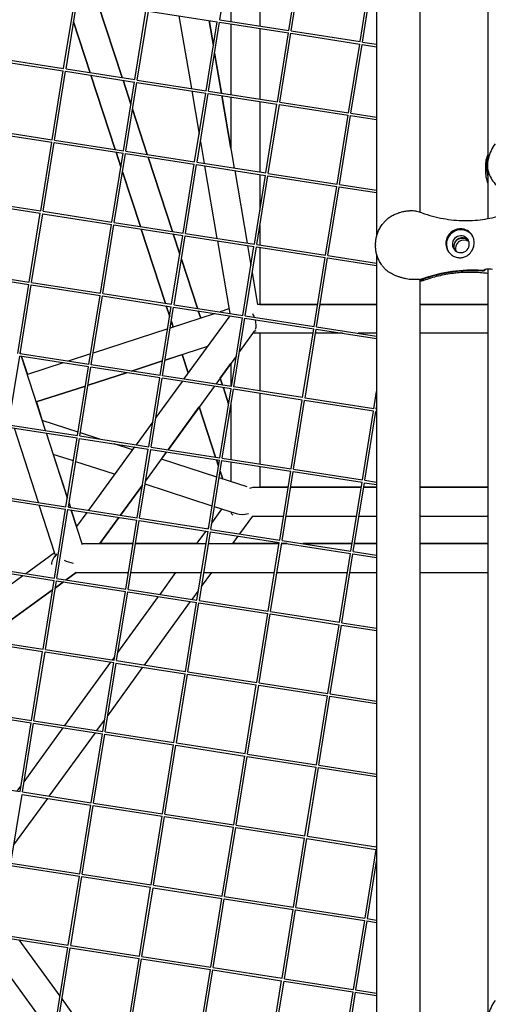
# Model space of a CAD drawing. Units: millimetres. Extents: x -5914 to 3660, y -5632 to 3660.
# Drawn here: x -315 to -24, y 410 to 1022 of the extents above; entities that cross this region are included whole.
import ezdxf

# ---------------------------------------------------------------- set-up
doc = ezdxf.new("R2010")
doc.units = ezdxf.units.MM
doc.layers.add('BSF_2D', color=7, linetype='Continuous')
doc.layers.add('SICHER_ASTM', color=7, linetype='Continuous')

# ---------------------------------------------------------------- blocks, each defined once
blk = doc.blocks.new('Berliner_GVT024_2D_Block')
at = {"layer": 'BSF_2D'}
for p, q in [((-93.29, 1509.18), (-93.29, 887.74)), ((-24, 1499.08), (-24, 935.06)), ((-66.39, 1493.28), (-66.39, 902.69)), ((-190.8, 1022.32), (-183.89, 1065.13)), ((-184, 1064.47), (-184, 1021.26)), ((-166, 1062.35), (-166, 1018.46)), ((-147.95, 1015.66), (-141.04, 1058.48)), ((-146.46, 1015.43), (-139.56, 1058.24)), ((-103.61, 1008.77), (-96.7, 1051.59)), ((-102.13, 1008.54), (-95.22, 1051.35)), ((-288.11, 992.03), (-281.2, 1034.86)), ((-286.62, 991.8), (-279.72, 1034.62)), ((-266.76, 1032.6), (-251.66, 986.37)), ((-251.66, 986.37), (-266.76, 1032.6)), ((-243.77, 985.14), (-236.86, 1027.97)), ((-242.29, 984.91), (-235.38, 1027.73)), ((-235.38, 1027.73), (-192.52, 1021.07)), ((-216.33, 1024.77), (-208.63, 979.68)), ((-281.91, 1021.01), (-271.61, 989.47)), ((-271.61, 989.47), (-281.91, 1021.01)), ((-199.43, 978.25), (-192.52, 1021.08)), ((-197.95, 978.02), (-191.04, 1020.84)), ((-197.57, 1021.85), (-194.91, 1006.28)), ((-194.9, 1006.32), (-197.55, 1021.85)), ((-191.04, 1020.84), (-148.19, 1014.18)), ((-190.81, 1022.32), (-147.95, 1015.66)), ((-184, 1019.74), (-184, 975.85)), ((-166, 1016.94), (-166, 973.06)), ((-155.09, 971.36), (-148.18, 1014.18)), ((-153.61, 971.13), (-146.7, 1013.95)), ((-146.7, 1013.95), (-103.85, 1007.29)), ((-146.47, 1015.43), (-103.61, 1008.77)), ((-110.76, 964.47), (-103.85, 1007.29)), ((-109.27, 964.24), (-102.37, 1007.06)), ((-102.37, 1007.06), (-93.29, 1005.65)), ((-102.14, 1008.54), (-93.29, 1007.16)), ((-330.97, 998.69), (-288.11, 992.03)), ((-194.13, 1001.71), (-189.87, 976.76)), ((-189.85, 976.76), (-194.12, 1001.75)), ((-331.2, 997.21), (-288.35, 990.55)), ((-295.25, 947.73), (-288.34, 990.56)), ((-293.77, 947.5), (-286.86, 990.32)), ((-286.86, 990.32), (-244.01, 983.66)), ((-286.63, 991.8), (-243.77, 985.14)), ((-271.09, 987.87), (-255.99, 941.63)), ((-255.99, 941.63), (-271.09, 987.87)), ((-251.14, 984.77), (-246.25, 969.78)), ((-246.25, 969.78), (-251.14, 984.77)), ((-250.92, 940.84), (-244.01, 983.67)), ((-249.44, 940.61), (-242.53, 983.43)), ((-242.53, 983.43), (-199.67, 976.77)), ((-242.3, 984.91), (-199.43, 978.25)), ((-208.36, 978.12), (-203.78, 951.31)), ((-206.58, 933.95), (-199.67, 976.78)), ((-205.1, 933.72), (-198.19, 976.54)), ((-198.19, 976.54), (-155.33, 969.88)), ((-197.96, 978.02), (-155.09, 971.36)), ((-189.6, 975.2), (-181.9, 930.12)), ((-184, 942.48), (-189.59, 975.2)), ((-184, 974.33), (-184, 942.41)), ((-166, 971.54), (-166, 927.65)), ((-162.24, 927.06), (-155.33, 969.89)), ((-160.76, 926.83), (-153.85, 969.65)), ((-153.85, 969.65), (-111, 962.99)), ((-153.62, 971.13), (-110.76, 964.47)), ((-245.23, 966.67), (-236.04, 938.53)), ((-236.04, 938.53), (-245.23, 966.67)), ((-117.9, 920.17), (-110.99, 963)), ((-116.42, 919.94), (-109.51, 962.76)), ((-109.51, 962.76), (-93.29, 960.24)), ((-109.28, 964.24), (-93.29, 961.76)), ((-338.35, 952.91), (-295.49, 946.25)), ((-338.12, 954.4), (-295.25, 947.73)), ((-302.4, 903.44), (-295.49, 946.26)), ((-300.92, 903.21), (-294.01, 946.02)), ((-294.01, 946.02), (-251.16, 939.36)), ((-293.78, 947.51), (-250.92, 940.84)), ((-203, 946.73), (-200.66, 933.03)), ((-258.07, 896.55), (-251.15, 939.37)), ((-256.58, 896.32), (-249.67, 939.13)), ((-255.47, 940.03), (-252.51, 930.97)), ((-252.51, 930.97), (-255.47, 940.03)), ((-249.67, 939.13), (-206.82, 932.47)), ((-249.44, 940.62), (-206.58, 933.95)), ((-235.52, 936.93), (-220.42, 890.7)), ((-220.42, 890.7), (-235.52, 936.93)), ((-213.73, 889.66), (-206.82, 932.48)), ((-212.25, 889.43), (-205.34, 932.24)), ((-205.34, 932.24), (-162.48, 925.58)), ((-205.11, 933.72), (-162.24, 927.06)), ((-200.39, 931.47), (-192.69, 886.39)), ((-25.38, 931.69), (-25.38, 928.8)), ((-24.49, 932.44), (-24.49, 930.58)), ((-251.49, 927.86), (-240.37, 893.8)), ((-240.37, 893.8), (-251.49, 927.86)), ((-181.63, 928.56), (-173.93, 883.47)), ((-169.39, 882.77), (-162.48, 925.59)), ((-167.91, 882.54), (-161, 925.35)), ((-166, 926.13), (-166, 903.78)), ((-161, 925.35), (-118.14, 918.69)), ((-160.77, 926.83), (-117.9, 920.17)), ((-24, 928.72), (-24, 898.71)), ((-116.43, 919.94), (-93.29, 916.35)), ((-125.05, 875.88), (-118.14, 918.7)), ((-123.57, 875.65), (-116.66, 918.46)), ((-116.66, 918.46), (-93.29, 914.83)), ((-345.5, 908.62), (-302.64, 901.96)), ((-345.27, 910.1), (-302.4, 903.44)), ((-309.55, 859.14), (-302.64, 901.97)), ((-308.07, 858.91), (-301.16, 901.73)), ((-301.16, 901.73), (-258.3, 895.07)), ((-300.93, 903.21), (-258.07, 896.55)), ((-265.21, 852.25), (-258.3, 895.08)), ((-263.73, 852.02), (-256.82, 894.84)), ((-256.82, 894.84), (-213.97, 888.18)), ((-256.59, 896.32), (-213.73, 889.66)), ((-239.85, 892.2), (-224.75, 845.96)), ((-224.75, 845.96), (-239.85, 892.2)), ((-219.9, 889.1), (-215.83, 876.63)), ((-215.83, 876.63), (-219.9, 889.1)), ((-212.25, 889.43), (-169.39, 882.77)), ((-166, 894.36), (-166, 882.24)), ((-220.88, 845.36), (-213.97, 888.18)), ((-219.39, 845.13), (-212.48, 887.95)), ((-212.48, 887.95), (-169.63, 881.29)), ((-192.43, 884.83), (-184.73, 839.74)), ((-167.92, 882.54), (-125.05, 875.88)), ((-93.97, 882.32), (-93.97, 881.84)), ((-176.54, 838.47), (-169.63, 881.29)), ((-175.06, 838.24), (-168.15, 881.06)), ((-173.67, 881.91), (-171.54, 869.45)), ((-168.15, 881.06), (-125.29, 874.4)), ((-166, 880.72), (-166, 845.32)), ((-93.29, 876.58), (-93.29, 354.76)), ((-214.81, 873.52), (-204.8, 842.86)), ((-204.8, 842.86), (-214.81, 873.52)), ((-132.2, 831.58), (-125.29, 874.4)), ((-130.72, 831.35), (-123.81, 874.17)), ((-123.81, 874.17), (-93.29, 869.42)), ((-123.58, 875.65), (-93.29, 870.94)), ((-352.65, 864.32), (-309.79, 857.66)), ((-352.41, 865.8), (-309.55, 859.14)), ((-170.76, 864.87), (-167.39, 845.15)), ((-89.86, 869.46), (-89.97, 869.62)), ((-24, 867.17), (-24, 402.08)), ((-316.7, 814.84), (-309.79, 857.67)), ((-308.08, 858.91), (-265.21, 852.25)), ((-66.39, 860.68), (-66.39, 369.71)), ((-66.34, 860.69), (-66.34, 860.48)), ((-315.22, 814.61), (-308.31, 857.43)), ((-308.31, 857.43), (-265.45, 850.77)), ((-263.74, 852.02), (-220.88, 845.36)), ((-272.36, 807.95), (-265.45, 850.78)), ((-270.88, 807.72), (-263.97, 850.54)), ((-263.97, 850.54), (-221.11, 843.88)), ((-228.02, 801.06), (-221.11, 843.89)), ((-226.54, 800.83), (-219.63, 843.65)), ((-224.23, 844.36), (-222.09, 837.82)), ((-222.09, 837.82), (-224.23, 844.36)), ((-193.9, 839.65), (-221.74, 830.6)), ((-219.63, 843.65), (-176.78, 836.99)), ((-219.4, 845.13), (-176.54, 838.47)), ((-204.28, 841.26), (-202.81, 836.75)), ((-202.81, 836.75), (-204.28, 841.26)), ((-185.19, 842.48), (-190.74, 840.68)), ((-129.98, 845.32), (-167.42, 845.32)), ((-166, 845.32), (-129.98, 845.32)), ((-128.46, 845.32), (-93.29, 845.32)), ((-93.29, 845.32), (-128.46, 845.32)), ((-66.39, 845.32), (-24, 845.32)), ((-24, 845.32), (-66.39, 845.32)), ((-221.08, 834.71), (-219.93, 831.19)), ((-219.93, 831.19), (-221.08, 834.71)), ((-184.75, 838.23), (-213.41, 798.79)), ((-183.69, 794.17), (-176.78, 837)), ((-182.2, 793.94), (-175.29, 836.76)), ((-175.29, 836.76), (-132.44, 830.1)), ((-175.06, 838.24), (-132.2, 831.58)), ((-223.34, 830.08), (-269.7, 815.02)), ((-169.45, 828.67), (-178.64, 816.02)), ((-132.89, 827.32), (-170.43, 827.32)), ((-168.81, 828.87), (-169.45, 828.67)), ((-166, 827.32), (-166, 791.42)), ((-139.35, 787.28), (-132.44, 830.11)), ((-137.87, 787.05), (-130.96, 829.87)), ((-114.57, 827.32), (-131.37, 827.32)), ((-130.96, 829.87), (-93.29, 824.01)), ((-130.73, 831.35), (-93.29, 825.53)), ((-93.29, 827.32), (-104.81, 827.32)), ((-24, 827.32), (-66.39, 827.32)), ((-314.8, 814.55), (-315.09, 815.43)), ((-315.08, 815.46), (-314.78, 814.55)), ((-198.58, 819.2), (-224.96, 810.63)), ((-322.36, 770.32), (-315.46, 813.13)), ((-272.6, 806.47), (-315.46, 813.13)), ((-272.36, 807.95), (-315.23, 814.62)), ((-299.35, 766.74), (-314.29, 812.95)), ((-314.27, 812.95), (-310.64, 801.72)), ((-288.43, 808.93), (-310.65, 801.71)), ((-271.31, 814.5), (-285.27, 809.96)), ((-226.56, 810.11), (-245.87, 803.84)), ((-245.86, 803.84), (-226.56, 810.1)), ((-224.96, 810.63), (-214.34, 814.08)), ((-214.34, 814.08), (-210.61, 802.65)), ((-210.61, 802.65), (-214.34, 814.08)), ((-180.6, 813.33), (-193.41, 795.68)), ((-190.64, 799.49), (-184, 808.62)), ((-184, 808.64), (-184, 794.22)), ((-279.51, 763.66), (-272.6, 806.48)), ((-278.03, 763.43), (-271.12, 806.24)), ((-272.93, 795.04), (-249.02, 802.81)), ((-249.03, 802.81), (-272.92, 795.04)), ((-228.26, 799.58), (-271.12, 806.24)), ((-228.02, 801.06), (-270.89, 807.72)), ((-235.17, 756.77), (-228.26, 799.59)), ((-233.69, 756.54), (-226.78, 799.35)), ((-214.4, 797.43), (-230.72, 774.97)), ((-183.93, 792.69), (-226.78, 799.35)), ((-183.69, 794.17), (-226.55, 800.83)), ((-190.64, 799.5), (-189.18, 795.03)), ((-189.18, 795.03), (-190.64, 799.5)), ((-305.11, 784.58), (-274.53, 794.52)), ((-274.53, 794.52), (-305.11, 784.59)), ((-194.4, 794.32), (-223.06, 754.88)), ((-190.83, 749.88), (-183.92, 792.7)), ((-189.35, 749.65), (-182.44, 792.46)), ((-188.66, 793.43), (-185.41, 783.48)), ((-185.41, 783.48), (-188.66, 793.43)), ((-184, 792.7), (-184, 792.23)), ((-139.59, 785.8), (-182.44, 792.46)), ((-139.35, 787.28), (-182.21, 793.94)), ((-95.01, 780.39), (-93.29, 791.06)), ((-305.1, 784.59), (-301.39, 773.13)), ((-166, 789.91), (-166, 746.02)), ((-146.5, 742.99), (-139.59, 785.81)), ((-145.01, 742.76), (-138.11, 785.57)), ((-95.25, 778.91), (-138.11, 785.57)), ((-95.01, 780.39), (-137.88, 787.05)), ((-223.05, 754.88), (-203.7, 781.5)), ((-203.71, 781.52), (-193.51, 750.29)), ((-193.51, 750.29), (-203.71, 781.52)), ((-184.4, 780.36), (-184, 779.15)), ((-184, 779.15), (-184.4, 780.36)), ((-184, 782.81), (-184, 748.81)), ((-102.16, 736.1), (-95.25, 778.92)), ((-100.68, 735.87), (-93.77, 778.68)), ((-93.29, 778.61), (-93.77, 778.68)), ((-93.29, 780.13), (-93.54, 780.16)), ((-93.53, 780.16), (-93.29, 781.64)), ((-279.15, 765.9), (-301.41, 773.14)), ((-232.67, 772.28), (-243.05, 757.99)), ((-322.6, 768.84), (-279.75, 762.18)), ((-322.37, 770.32), (-279.51, 763.66)), ((-303.81, 722.03), (-318.75, 768.24)), ((-285.78, 724.79), (-298.83, 765.14)), ((-286.66, 719.36), (-279.75, 762.18)), ((-285.18, 719.13), (-278.27, 761.95)), ((-278.27, 761.95), (-235.41, 755.29)), ((-278.04, 763.43), (-235.17, 756.77)), ((-265.57, 761.49), (-277.7, 765.43)), ((-244.04, 756.63), (-272.69, 717.19)), ((-245.29, 754.9), (-256.61, 758.58)), ((-242.32, 712.47), (-235.41, 755.29)), ((-240.84, 712.24), (-233.93, 755.06)), ((-224.05, 753.52), (-237.07, 735.6)), ((-233.93, 755.06), (-191.07, 748.4)), ((-233.7, 756.54), (-190.83, 749.88)), ((-227.28, 749.05), (-224.04, 753.52)), ((-282.05, 747.92), (-294.58, 751.99)), ((-294.56, 751.98), (-285.78, 724.82)), ((-256.42, 739.59), (-280.61, 747.45)), ((-192.78, 737.84), (-227.29, 749.05)), ((-197.98, 705.58), (-191.07, 748.4)), ((-196.5, 705.35), (-189.59, 748.17)), ((-192.99, 748.69), (-191.67, 744.67)), ((-191.67, 744.67), (-192.99, 748.69)), ((-189.59, 748.17), (-146.74, 741.51)), ((-189.36, 749.65), (-146.5, 742.99)), ((-190.66, 741.56), (-189.05, 736.63)), ((-189.05, 736.63), (-190.66, 741.56)), ((-184, 747.3), (-184, 734.99)), ((-166, 744.5), (-166, 731.6)), ((-153.64, 698.69), (-146.73, 741.51)), ((-152.16, 698.46), (-145.25, 741.27)), ((-145.25, 741.27), (-102.4, 734.61)), ((-145.02, 742.76), (-102.16, 736.1)), ((-173.92, 731.71), (-191.33, 737.37)), ((-100.69, 735.87), (-93.29, 734.72)), ((-239.02, 732.91), (-252.7, 714.08)), ((-252.69, 714.08), (-239.02, 732.89)), ((-195.68, 719.86), (-237.42, 733.42)), ((-169.41, 731.6), (-148.33, 731.6)), ((-166, 731.6), (-148.33, 731.6)), ((-148.33, 731.6), (-166, 731.6)), ((-146.81, 731.6), (-102.88, 731.6)), ((-102.88, 731.6), (-146.81, 731.6)), ((-146.81, 731.6), (-102.88, 731.6)), ((-109.31, 691.8), (-102.4, 734.62)), ((-107.82, 691.57), (-100.92, 734.38)), ((-101.37, 731.6), (-93.29, 731.6)), ((-93.29, 731.6), (-101.37, 731.6)), ((-101.37, 731.6), (-93.29, 731.6)), ((-100.92, 734.38), (-93.29, 733.2)), ((-66.39, 731.6), (-24, 731.6)), ((-24, 731.6), (-66.39, 731.6)), ((-66.39, 731.6), (-24, 731.6)), ((-329.75, 724.54), (-286.9, 717.88)), ((-329.52, 726.02), (-286.66, 719.36)), ((-293.53, 690.23), (-303.29, 720.43)), ((-293.81, 675.06), (-286.89, 717.89)), ((-292.32, 674.83), (-285.41, 717.65)), ((-285.41, 717.65), (-242.56, 710.99)), ((-285.18, 719.13), (-242.32, 712.47)), ((-283.89, 718.93), (-284.77, 721.65)), ((-284.76, 721.69), (-283.87, 718.93)), ((-276.4, 695.78), (-283.37, 717.33)), ((-283.35, 717.33), (-280.04, 707.08)), ((-195.88, 709.17), (-189.56, 717.87)), ((-180.56, 714.94), (-194.23, 719.39)), ((-273.69, 715.83), (-280.05, 707.06)), ((-253.69, 712.72), (-265.51, 696.46)), ((-265.49, 696.46), (-253.68, 712.72)), ((-249.47, 668.17), (-242.56, 711)), ((-247.99, 667.94), (-241.08, 710.76)), ((-241.08, 710.76), (-198.22, 704.1)), ((-240.85, 712.24), (-197.98, 705.58)), ((-178.45, 702.54), (-170.41, 713.6)), ((-170.87, 713.6), (-151.24, 713.6)), ((-149.72, 713.6), (-105.79, 713.6)), ((-104.27, 713.6), (-93.29, 713.6)), ((-66.39, 713.6), (-24, 713.6)), ((-198.44, 705.65), (-197.84, 706.48)), ((-196.51, 705.35), (-153.64, 698.69)), ((-205.13, 661.28), (-198.22, 704.11)), ((-205.12, 696.46), (-199.43, 704.29)), ((-203.65, 661.05), (-196.74, 703.87)), ((-196.74, 703.87), (-153.88, 697.21)), ((-182.87, 696.46), (-179.44, 701.18)), ((-152.17, 698.46), (-109.31, 691.8)), ((-276.62, 696.46), (-244.9, 696.46)), ((-244.9, 696.46), (-265.49, 696.46)), ((-205.12, 696.46), (-243.38, 696.46)), ((-243.38, 696.46), (-199.45, 696.46)), ((-197.93, 696.46), (-154, 696.46)), ((-154, 696.46), (-182.87, 696.46)), ((-160.79, 654.39), (-153.88, 697.22)), ((-159.31, 654.16), (-152.4, 696.98)), ((-149.06, 696.46), (-152.49, 696.46)), ((-152.49, 696.46), (-149.06, 696.46)), ((-152.4, 696.98), (-109.55, 690.32)), ((-108.56, 696.46), (-139.29, 696.46)), ((-139.29, 696.46), (-108.56, 696.46)), ((-93.29, 696.46), (-107.04, 696.46)), ((-107.04, 696.46), (-93.29, 696.46)), ((-24, 696.46), (-66.39, 696.46)), ((-66.39, 696.46), (-24, 696.46)), ((-311.71, 677.85), (-293.74, 690.9)), ((-292.77, 689.56), (-293.71, 688.27)), ((-116.45, 647.5), (-109.54, 690.33)), ((-114.97, 647.27), (-108.06, 690.09)), ((-108.06, 690.09), (-93.29, 687.79)), ((-107.83, 691.57), (-93.29, 689.31)), ((-336.9, 680.24), (-294.04, 673.58)), ((-336.67, 681.72), (-293.81, 675.06)), ((-340.68, 656.8), (-313.43, 676.6)), ((-292.33, 674.83), (-249.47, 668.17)), ((-286.49, 673.93), (-280.25, 678.46)), ((-280.23, 678.46), (-286.47, 673.92)), ((-280.25, 678.46), (-247.81, 678.46)), ((-246.29, 678.46), (-202.36, 678.46)), ((-228.08, 664.85), (-218.2, 678.46)), ((-202.24, 669.8), (-195.95, 678.46)), ((-200.84, 678.46), (-156.91, 678.46)), ((-155.39, 678.46), (-111.46, 678.46)), ((-109.94, 678.46), (-93.29, 678.46)), ((-66.39, 678.46), (-24, 678.46)), ((-337.97, 636.52), (-294.99, 667.75)), ((-294.99, 667.74), (-337.96, 636.52)), ((-300.95, 630.77), (-294.04, 673.59)), ((-299.47, 630.54), (-292.56, 673.35)), ((-288.19, 672.67), (-293.27, 668.99)), ((-293.26, 669), (-288.21, 672.68)), ((-292.56, 673.35), (-249.71, 666.69)), ((-247.99, 667.94), (-205.13, 661.28)), ((-256.62, 623.88), (-249.71, 666.7)), ((-255.13, 623.65), (-248.22, 666.46)), ((-254.31, 628.75), (-229.07, 663.49)), ((-248.22, 666.46), (-205.37, 659.8)), ((-208.09, 661.74), (-204.19, 667.11)), ((-237.73, 620.94), (-209.08, 660.38)), ((-212.28, 616.99), (-205.37, 659.81)), ((-210.8, 616.76), (-203.89, 659.57)), ((-203.89, 659.57), (-161.03, 652.91)), ((-203.66, 661.05), (-160.79, 654.39)), ((-167.94, 610.1), (-161.03, 652.92)), ((-166.46, 609.87), (-159.55, 652.68)), ((-159.55, 652.68), (-116.69, 646.02)), ((-159.32, 654.16), (-116.45, 647.5)), ((-123.6, 603.21), (-116.69, 646.03)), ((-122.12, 602.98), (-115.21, 645.79)), ((-115.21, 645.79), (-93.29, 642.38)), ((-114.98, 647.27), (-93.29, 643.9)), ((-343.82, 637.43), (-300.95, 630.77)), ((-344.05, 635.95), (-301.19, 629.29)), ((-308.1, 586.47), (-301.19, 629.29)), ((-306.62, 586.24), (-299.71, 629.06)), ((-299.71, 629.06), (-256.85, 622.4)), ((-299.48, 630.54), (-256.62, 623.88)), ((-257.73, 624.05), (-256.26, 626.06)), ((-287.37, 583.25), (-258.72, 622.69)), ((-263.76, 579.58), (-256.85, 622.4)), ((-262.28, 579.35), (-255.37, 622.17)), ((-260.66, 589.39), (-238.73, 619.58)), ((-255.37, 622.17), (-212.52, 615.51)), ((-255.14, 623.65), (-212.28, 616.99)), ((-219.43, 572.69), (-212.52, 615.51)), ((-217.94, 572.46), (-211.03, 615.27)), ((-211.03, 615.27), (-168.18, 608.62)), ((-210.8, 616.76), (-167.94, 610.1)), ((-175.09, 565.8), (-168.18, 608.62)), ((-173.61, 565.57), (-166.7, 608.38)), ((-166.7, 608.38), (-123.84, 601.72)), ((-166.47, 609.87), (-123.6, 603.21)), ((-130.75, 558.91), (-123.84, 601.73)), ((-129.27, 558.68), (-122.36, 601.49)), ((-122.36, 601.49), (-93.29, 596.98)), ((-122.13, 602.98), (-93.29, 598.49)), ((-351.2, 591.65), (-308.34, 584.99)), ((-350.97, 593.13), (-308.1, 586.47)), ((-315.25, 542.17), (-308.34, 585)), ((-313.77, 541.94), (-306.86, 584.76)), ((-306.86, 584.76), (-264, 578.1)), ((-306.63, 586.24), (-263.76, 579.58)), ((-267.38, 580.14), (-262.62, 586.7)), ((-312.74, 548.34), (-288.36, 581.88)), ((-297.02, 539.34), (-268.37, 578.78)), ((-270.91, 535.28), (-264, 578.11)), ((-269.43, 535.05), (-262.52, 577.87)), ((-262.52, 577.87), (-219.66, 571.21)), ((-262.29, 579.35), (-219.43, 572.69)), ((-226.57, 528.39), (-219.66, 571.22)), ((-225.09, 528.16), (-218.18, 570.98)), ((-218.18, 570.98), (-175.33, 564.32)), ((-217.95, 572.46), (-175.09, 565.8)), ((-182.24, 521.5), (-175.33, 564.33)), ((-180.75, 521.27), (-173.85, 564.09)), ((-173.85, 564.09), (-130.99, 557.43)), ((-173.61, 565.57), (-130.75, 558.91)), ((-129.28, 558.68), (-93.29, 553.09)), ((-137.9, 514.61), (-130.99, 557.44)), ((-136.42, 514.38), (-129.51, 557.2)), ((-129.51, 557.2), (-93.29, 551.57)), ((-358.11, 548.83), (-315.25, 542.17)), ((-317.01, 542.45), (-314.69, 545.65)), ((-320.91, 497.65), (-314.01, 540.46)), ((-314.01, 540.46), (-271.15, 533.8)), ((-313.78, 541.94), (-270.91, 535.28)), ((-319.09, 508.97), (-298.01, 537.98)), ((-278.06, 490.99), (-271.15, 533.81)), ((-276.58, 490.76), (-269.67, 533.57)), ((-269.67, 533.57), (-226.81, 526.91)), ((-269.44, 535.05), (-226.57, 528.39)), ((-233.72, 484.1), (-226.81, 526.92)), ((-225.1, 528.16), (-182.24, 521.5)), ((-232.24, 483.87), (-225.33, 526.68)), ((-225.33, 526.68), (-182.48, 520.02)), ((-180.76, 521.27), (-137.9, 514.61)), ((-189.38, 477.21), (-182.47, 520.03)), ((-187.9, 476.98), (-180.99, 519.79)), ((-180.99, 519.79), (-138.14, 513.13)), ((-145.05, 470.32), (-138.14, 513.14)), ((-143.56, 470.08), (-136.66, 512.9)), ((-136.66, 512.9), (-93.8, 506.24)), ((-136.43, 514.38), (-93.56, 507.72)), ((-93.29, 509.4), (-93.56, 507.72)), ((-93.8, 506.25), (-100.71, 463.42)), ((-320.92, 497.65), (-278.06, 490.99)), ((-93.29, 499.99), (-99.23, 463.19)), ((-321.15, 496.17), (-278.3, 489.51)), ((-276.59, 490.76), (-233.72, 484.1)), ((-285.21, 446.69), (-278.3, 489.51)), ((-283.73, 446.46), (-276.82, 489.28)), ((-276.82, 489.28), (-233.96, 482.62)), ((-240.87, 439.8), (-233.96, 482.62)), ((-239.39, 439.57), (-232.48, 482.38)), ((-232.48, 482.38), (-189.62, 475.72)), ((-232.25, 483.87), (-189.38, 477.21)), ((-196.53, 432.91), (-189.62, 475.73)), ((-195.05, 432.68), (-188.14, 475.49)), ((-188.14, 475.49), (-145.29, 468.83)), ((-187.91, 476.98), (-145.05, 470.32)), ((-152.19, 426.02), (-145.28, 468.84)), ((-150.71, 425.79), (-143.8, 468.6)), ((-143.8, 468.6), (-100.95, 461.94)), ((-143.57, 470.09), (-100.71, 463.42)), ((-100.95, 461.95), (-107.86, 419.13)), ((-99.47, 461.71), (-106.37, 418.9)), ((-99.47, 461.71), (-93.29, 460.75)), ((-99.24, 463.2), (-93.29, 462.27)), ((-328.07, 453.35), (-285.21, 446.69)), ((-328.3, 451.87), (-285.45, 445.21)), ((-290.33, 414.92), (-315.76, 449.92)), ((-292.36, 402.39), (-285.45, 445.22)), ((-290.87, 402.16), (-283.96, 444.98)), ((-283.96, 444.98), (-241.11, 438.32)), ((-283.73, 446.46), (-240.87, 439.8)), ((-304.9, 404.34), (-330.32, 439.34)), ((-248.02, 395.5), (-241.11, 438.33)), ((-246.54, 395.27), (-239.63, 438.09)), ((-239.63, 438.09), (-196.77, 431.43)), ((-239.4, 439.57), (-196.53, 432.91)), ((-203.68, 388.61), (-196.77, 431.44)), ((-202.2, 388.38), (-195.29, 431.2)), ((-195.29, 431.2), (-152.43, 424.54)), ((-195.06, 432.68), (-152.19, 426.02)), ((-159.34, 381.72), (-152.43, 424.55)), ((-157.86, 381.49), (-150.95, 424.31)), ((-150.95, 424.31), (-108.1, 417.65)), ((-150.72, 425.79), (-107.86, 419.13)), ((-108.09, 417.66), (-115.01, 374.83)), ((-106.61, 417.42), (-113.52, 374.6)), ((-106.61, 417.42), (-93.29, 415.35)), ((-106.38, 418.9), (-93.29, 416.86)), ((-279.81, 400.44), (-289.09, 413.21))]:
    blk.add_line(p, q, dxfattribs=at)
at = {"layer": 'BSF_2D', "extrusion": (0, 0, -1)}
for centre, major_axis, ratio, start_param, end_param in [((-3.06, 931.39), (17.39, -12.64), 0.994203, 2.472453, 2.55962), ((-39.86, 881.35), (4.25, 3.09), 0.994203, 3.307135, 6.117643), ((-34.37, 776.77), (72.81, 52.9), 0.994203, 4.994936, 5.413482), ((-71.92, 881.34), (17.39, 12.64), 0.994203, 1.853343, 1.939447), ((-175.01, 836.32), (4.41, -8.66), 0.557528, 4.612869, 4.870944), ((-175.01, 836.32), (4.41, -8.66), 0.557528, 5.049442, 5.831252), ((-175.01, 836.32), (4.41, -8.66), 0.557528, -0.276782, -0.276778), ((-175, 722.6), (8.1, 8.1), 0.483232, -0.813192, -0.450144), ((-175, 722.6), (-10.3, -3.35), 0.726543, 4.768059, 5.497787), ((-283.17, 687.46), (11.92, 6.07), 0.557536, 3.418368, 4.18511), ((-283.17, 687.46), (-10.37, 3.38), 0.272019, 5.843422, 6.088359), ((-283.17, 687.46), (-10.37, 3.38), 0.272019, 4.516978, 5.070139)]:
    blk.add_ellipse(centre, major_axis=major_axis, ratio=ratio, start_param=start_param, end_param=end_param, dxfattribs=at)
at = {"layer": 'BSF_2D'}
for centre, major_axis, ratio, start_param, end_param in [((-2.93, 931.57), (-17.39, 12.64), 0.994203, 0.581973, 0.66914), ((-40.87, 882.74), (-7.28, -5.29), 0.994203, 3.201676, 6.244214), ((-39.98, 881.52), (-4.25, -3.09), 0.994203, 3.286286, 6.138492), ((-38.97, 880.13), (-4.25, -3.09), 0.994203, 3.45571, 5.969068), ((-34.49, 776.94), (-72.81, -52.9), 0.994203, 4.011296, 4.429842), ((-71.79, 881.17), (-17.39, -12.64), 0.994203, 1.202145, 1.288249), ((-175.01, 836.32), (-8.93, 5.4), 0.632233, 2.553777, 2.728926), ((-175, 722.6), (-8.1, -8.1), 0.483232, -0.302196, 0.059806)]:
    blk.add_ellipse(centre, major_axis=major_axis, ratio=ratio, start_param=start_param, end_param=end_param, dxfattribs=at)
at = {"layer": 'BSF_2D', "extrusion": (0, 0, -1)}
blk.add_ellipse((-40.87, 882.74), major_axis=(4.25, 3.09), ratio=0.994203, dxfattribs=at)
at = {"layer": 'BSF_2D'}
for points, knots in [([(-19.53, 945.29), (-20.54, 943.91), (-21.39, 942.44), (-22.8, 939.39), (-23.35, 937.81), (-23.93, 935.45), (-24.09, 934.67), (-24.27, 933.46), (-24.32, 933.04), (-24.37, 932.62)], [131.367969, 131.367969, 131.367969, 131.367969, 137.336193, 137.336193, 143.385546, 143.385546, 146.410222, 146.410222, 148.076881, 148.076881, 148.076881, 148.076881]), ([(-25.34, 930.38), (-25.38, 931), (-25.4, 931.64), (-25.35, 932.92), (-25.29, 933.57), (-25, 935.53), (-24.65, 936.84), (-24.09, 938.22), (-24.05, 938.33), (-24, 938.44)], [0, 0, 0, 0, 3.024676, 3.024676, 6.049353, 6.049353, 12.098706, 12.098706, 12.615876, 12.615876, 12.615876, 12.615876]), ([(-24.49, 932.44), (-24.5, 932.79), (-24.5, 933.14), (-24.47, 934.14), (-24.41, 934.79), (-24.23, 935.97), (-24.13, 936.5), (-24, 937.03)], [1.358018, 1.358018, 1.358018, 1.358018, 3.024676, 3.024676, 6.049353, 6.049353, 8.497572, 8.497572, 8.497572, 8.497572]), ([(-24, 920.64), (-24.05, 920.77), (-24.09, 920.9), (-24.65, 922.57), (-25, 924.16), (-25.29, 926.52), (-25.35, 927.31), (-25.4, 928.86), (-25.38, 929.63), (-25.34, 930.38)], [136.819024, 136.819024, 136.819024, 136.819024, 137.336193, 137.336193, 143.385546, 143.385546, 146.410222, 146.410222, 149.434899, 149.434899, 149.434899, 149.434899]), ([(-24, 925.04), (-24.13, 925.68), (-24.23, 926.32), (-24.41, 927.74), (-24.47, 928.53), (-24.5, 929.73), (-24.5, 930.16), (-24.49, 930.58)], [140.933661, 140.933661, 140.933661, 140.933661, 143.381879, 143.381879, 146.406555, 146.406555, 148.073214, 148.073214, 148.073214, 148.073214]), ([(-24.37, 930.75), (-24.32, 930.4), (-24.27, 930.05), (-24.09, 929.05), (-23.93, 928.4), (-23.35, 926.44), (-22.8, 925.12), (-21.38, 922.57), (-20.51, 921.33), (-18.47, 919), (-17.3, 917.92), (-15.13, 916.29), (-14.13, 915.65), (-11.95, 914.48), (-10.77, 913.95), (-8.88, 913.3), (-8.24, 913.1), (-6.92, 912.77), (-6.25, 912.62), (-5.03, 912.42), (-4.5, 912.35), (-3.96, 912.29)], [1.358018, 1.358018, 1.358018, 1.358018, 3.024676, 3.024676, 6.049353, 6.049353, 12.098706, 12.098706, 18.148059, 18.148059, 24.197412, 24.197412, 28.306279, 28.306279, 32.415147, 32.415147, 34.46958, 34.46958, 36.524014, 36.524014, 38.141805, 38.141805, 38.141805, 38.141805]), ([(-86.02, 898.91), (-85.28, 899.5), (-84.48, 900.03), (-82.83, 900.95), (-81.99, 901.35), (-80.75, 901.86), (-80.38, 902.01), (-79.72, 902.24), (-79.45, 902.34), (-78.9, 902.51), (-78.61, 902.6), (-77.91, 902.8), (-77.5, 902.91), (-76.62, 903.12), (-76.15, 903.21), (-74.87, 903.44), (-74.07, 903.53), (-73.12, 903.58), (-72.94, 903.58), (-72.77, 903.59)], [2.93693, 2.93693, 2.93693, 2.93693, 5.963752, 5.963752, 8.773433, 8.773433, 9.994959, 9.994959, 10.860461, 10.860461, 11.753859, 11.753859, 13.068134, 13.068134, 14.542907, 14.542907, 17.188686, 17.188686, 17.817747, 17.817747, 17.817747, 17.817747]), ([(-65.22, 902.31), (-65.7, 902.48), (-66.19, 902.64), (-67.18, 902.92), (-67.67, 903.04), (-68.68, 903.24), (-69.19, 903.33), (-70.21, 903.46), (-70.72, 903.51), (-71.74, 903.58), (-72.26, 903.59), (-72.77, 903.59)], [47.476881, 47.476881, 47.476881, 47.476881, 48.163692, 48.163692, 48.850503, 48.850503, 49.537314, 49.537314, 50.224126, 50.224126, 50.910937, 50.910937, 50.910937, 50.910937]), ([(-65.22, 902.31), (-60.85, 900.74), (-56.38, 899.54), (-47.42, 897.92), (-42.91, 897.5), (-34.17, 897.42), (-29.89, 897.75), (-21.76, 899.04), (-17.93, 900), (-10.74, 902.36), (-7.41, 903.78), (-4.38, 905.31)], [32.16612, 32.16612, 32.16612, 32.16612, 47.923141, 47.923141, 63.680163, 63.680163, 79.437184, 79.437184, 95.194205, 95.194205, 110.951226, 110.951226, 110.951226, 110.951226]), ([(-93.97, 882.32), (-93.97, 883.16), (-93.92, 884.01), (-93.73, 885.7), (-93.58, 886.55), (-93.17, 888.26), (-92.91, 889.12), (-92.26, 890.84), (-91.87, 891.7), (-90.94, 893.41), (-90.4, 894.25), (-89.78, 895.07)], [0.252246, 0.252246, 0.252246, 0.252246, 1.451469, 1.451469, 2.650692, 2.650692, 3.849915, 3.849915, 5.049138, 5.049138, 6.248361, 6.248361, 6.248361, 6.248361]), ([(-86.02, 898.91), (-86.3, 898.69), (-86.57, 898.46), (-87.11, 897.99), (-87.37, 897.75), (-87.89, 897.25), (-88.14, 896.99), (-88.63, 896.46), (-88.87, 896.19), (-89.33, 895.64), (-89.56, 895.36), (-89.78, 895.07)], [57.329594, 57.329594, 57.329594, 57.329594, 57.808549, 57.808549, 58.287504, 58.287504, 58.766458, 58.766458, 59.245413, 59.245413, 59.724368, 59.724368, 59.724368, 59.724368]), ([(-33.14, 886.91), (-33.48, 887.79), (-33.94, 888.57), (-35.13, 890.04), (-35.92, 890.69), (-37.29, 891.46), (-37.83, 891.69), (-38.73, 891.97), (-39.06, 892.05), (-39.69, 892.16), (-40, 892.2), (-40.52, 892.24), (-40.74, 892.25), (-41.19, 892.26), (-41.41, 892.25), (-41.96, 892.22), (-42.29, 892.18), (-43.38, 892), (-44.13, 891.78), (-45.86, 891.02), (-46.78, 890.41), (-48.36, 888.89), (-49, 887.99), (-49.45, 886.98)], [-22.021755, -22.021755, -22.021755, -22.021755, -19.103757, -19.103757, -15.576295, -15.576295, -13.529574, -13.529574, -12.388318, -12.388318, -11.392538, -11.392538, -10.695092, -10.695092, -9.997088, -9.997088, -8.994381, -8.994381, -6.628787, -6.628787, -3.312188, -3.312188, 0, 0, 0, 0]), ([(-49.45, 886.98), (-49.49, 886.88), (-49.54, 886.78), (-49.81, 886.13), (-49.98, 885.55), (-50.2, 884.39), (-50.25, 883.81), (-50.25, 882.68), (-50.2, 882.1), (-49.98, 880.95), (-49.81, 880.38), (-49.54, 879.73), (-49.49, 879.63), (-49.45, 879.53)], [23.819617, 23.819617, 23.819617, 23.819617, 24.128362, 24.128362, 25.820994, 25.820994, 27.513626, 27.513626, 29.206258, 29.206258, 30.89889, 30.89889, 31.207635, 31.207635, 31.207635, 31.207635]), ([(-33.14, 880.46), (-32.96, 880.96), (-32.82, 881.47), (-32.61, 882.56), (-32.56, 883.15), (-32.56, 883.71), (-32.56, 884.27), (-32.61, 884.85), (-32.82, 885.93), (-32.96, 886.43), (-33.14, 886.91)], [51.833381, 51.833381, 51.833381, 51.833381, 53.330531, 53.330531, 55.027252, 55.027252, 55.027252, 56.723973, 56.723973, 58.221123, 58.221123, 58.221123, 58.221123]), ([(-89.97, 869.62), (-90.5, 870.34), (-90.98, 871.1), (-91.85, 872.68), (-92.23, 873.5), (-92.87, 875.14), (-93.14, 875.97), (-93.56, 877.65), (-93.72, 878.49), (-93.92, 880.17), (-93.97, 881.01), (-93.97, 881.84)], [11.246257, 11.246257, 11.246257, 11.246257, 12.427471, 12.427471, 13.608684, 13.608684, 14.789897, 14.789897, 15.97111, 15.97111, 17.152323, 17.152323, 17.152323, 17.152323]), ([(-49.45, 879.53), (-49.16, 878.91), (-48.8, 878.32), (-47.89, 877.15), (-47.33, 876.59), (-46, 875.58), (-45.23, 875.16), (-43.96, 874.69), (-43.51, 874.56), (-42.65, 874.4), (-42.24, 874.35), (-41.56, 874.32), (-41.29, 874.32), (-40.75, 874.35), (-40.49, 874.37), (-39.86, 874.47), (-39.5, 874.55), (-38.39, 874.88), (-37.68, 875.2), (-36.01, 876.25), (-35.1, 877.12), (-33.87, 878.85), (-33.45, 879.63), (-33.14, 880.46)], [-21.841997, -21.841997, -21.841997, -21.841997, -19.764698, -19.764698, -17.411604, -17.411604, -14.793447, -14.793447, -13.378307, -13.378307, -12.144079, -12.144079, -11.296289, -11.296289, -10.466544, -10.466544, -9.286916, -9.286916, -6.725666, -6.725666, -2.685417, -2.685417, 0, 0, 0, 0]), ([(-87.98, 867.25), (-88.49, 867.76), (-88.95, 868.28), (-89.53, 869.02), (-89.7, 869.24), (-89.86, 869.46)], [78.206785, 78.206785, 78.206785, 78.206785, 80.604447, 80.604447, 81.61168, 81.61168, 81.61168, 81.61168]), ([(-71.27, 860.74), (-72.37, 860.76), (-73.6, 860.93), (-75.7, 861.36), (-76.52, 861.56), (-77.72, 861.9), (-78.1, 862.01), (-78.76, 862.21), (-79.04, 862.3), (-79.6, 862.49), (-79.88, 862.59), (-80.58, 862.84), (-81, 863), (-81.89, 863.36), (-82.36, 863.57), (-83.71, 864.2), (-84.55, 864.65), (-86.33, 865.78), (-87.21, 866.47), (-87.98, 867.25)], [0, 0, 0, 0, 4.254165, 4.254165, 6.852332, 6.852332, 8.045929, 8.045929, 8.91781, 8.91781, 9.815368, 9.815368, 11.153719, 11.153719, 12.720503, 12.720503, 15.749389, 15.749389, 19.562374, 19.562374, 19.562374, 19.562374]), ([(-63.85, 860.3), (-60.9, 861.41), (-57.86, 862.35), (-51.7, 863.86), (-48.59, 864.43), (-42.29, 865.21), (-39.12, 865.42), (-32.85, 865.47), (-29.75, 865.31), (-25.79, 864.9), (-24.89, 864.8), (-24, 864.68)], [32.178499, 32.178499, 32.178499, 32.178499, 43.065322, 43.065322, 53.952144, 53.952144, 64.838966, 64.838966, 75.725789, 75.725789, 78.940549, 78.940549, 78.940549, 78.940549]), ([(-25.6, 867.05), (-25.89, 866.82), (-26.21, 866.64), (-26.94, 866.41), (-27.33, 866.36), (-27.72, 866.38)], [-2.27928, -2.27928, -2.27928, -2.27928, -1.173482, -1.173482, 0, 0, 0, 0]), ([(-27.59, 866.21), (-27.35, 866.19), (-27.11, 866.21), (-26.64, 866.29), (-26.41, 866.35), (-25.83, 866.6), (-25.51, 866.82), (-25.24, 867.1)], [-4.953226, -4.953226, -4.953226, -4.953226, -4.233973, -4.233973, -3.514742, -3.514742, -2.353575, -2.353575, -2.353575, -2.353575]), ([(-21.19, 867.09), (-21.96, 867.14), (-22.66, 867.17), (-23.9, 867.17), (-24.44, 867.16), (-25.32, 867.1), (-25.66, 867.05), (-25.97, 866.99), (-26.05, 866.96), (-26.05, 866.96)], [36.578988, 36.578988, 36.578988, 36.578988, 40.427966, 40.427966, 44.276944, 44.276944, 48.125922, 48.125922, 50.290341, 50.290341, 50.290341, 50.290341]), ([(-66.47, 860.66), (-66.54, 860.69), (-66.65, 860.72), (-67.02, 860.77), (-67.34, 860.78), (-68.15, 860.78), (-68.64, 860.76), (-69.75, 860.74), (-70.36, 860.73), (-71.1, 860.73), (-71.19, 860.74), (-71.27, 860.74)], [49.64707, 49.64707, 49.64707, 49.64707, 51.240906, 51.240906, 53.824503, 53.824503, 56.408099, 56.408099, 58.991696, 58.991696, 59.328933, 59.328933, 59.328933, 59.328933]), ([(-63.85, 860.3), (-64.33, 860.12), (-64.81, 859.96), (-65.66, 859.71), (-66.02, 859.61), (-66.39, 859.52)], [47.476881, 47.476881, 47.476881, 47.476881, 48.162823, 48.162823, 48.667146, 48.667146, 48.667146, 48.667146]), ([(-19.53, 412.31), (-20.54, 410.93), (-21.39, 409.46), (-22.8, 406.41), (-23.35, 404.82), (-23.93, 402.47), (-24.09, 401.68), (-24.27, 400.48), (-24.32, 400.05), (-24.37, 399.63)], [131.36797, 131.36797, 131.36797, 131.36797, 137.336193, 137.336193, 143.385546, 143.385546, 146.410222, 146.410222, 148.076881, 148.076881, 148.076881, 148.076881])]:
    blk.add_open_spline(points, degree=3, knots=knots, dxfattribs=at)
blk.add_open_spline([(-66.39, 860.37), (-66.36, 860.41), (-66.34, 860.45), (-66.34, 860.48)], degree=3, dxfattribs=at)

msp = doc.modelspace()

# ---------------------------------------------------------------- linework, layer by layer
at = {"layer": 'SICHER_ASTM'}
msp.add_circle((0, 0), 3660, dxfattribs=at)

# ---------------------------------------------------------------- block references
at = {"layer": 'BSF_2D'}
msp.add_blockref('Berliner_GVT024_2D_Block', (0, 0), dxfattribs=at)

doc.saveas('drawing.dxf')
